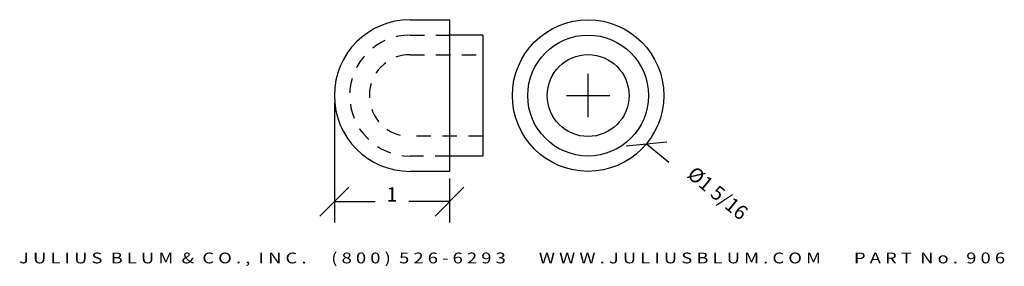
# Model space of a CAD drawing. Extents: x -22.28 to -13.73, y -13.27 to -11.13.
import ezdxf
from ezdxf.enums import TextEntityAlignment as Align

# ---------------------------------------------------------------- set-up
doc = ezdxf.new("R2010")
doc.units = 0
doc.header["$MEASUREMENT"] = 0
doc.linetypes.add('HIDDEN2', pattern=[0.1875, 0.125, -0.0625])
doc.layers.get('0').update_dxf_attribs({"linetype": 'CONTINUOUS'})
doc.layers.get('DEFPOINTS').update_dxf_attribs({"linetype": 'CONTINUOUS'})
for name, color, linetype in [('ADP1DETAIL', 7, 'CONTINUOUS'), ('ADP2DETAIL', 5, 'CONTINUOUS'), ('ADPDIM', 3, 'CONTINUOUS')]:
    doc.layers.add(name, color=color, linetype=linetype)
doc.styles.add('ARIAL_WIDE', font='ARIAL.TTF', dxfattribs={"width": 1.25})
doc.dimstyles.get("Standard").update_dxf_attribs({"dimtxt": 0.18, "dimasz": 0.18, "dimexe": 0.18, "dimexo": 0.0625, "dimgap": 0.09, "dimtad": 0, "dimtih": 1, "dimtoh": 1, "dimdec": 4, "dimzin": 0, "dimtxsty": 'STANDARD', "dimcen": 0.09, "dimazin": 3, "dimtfac": 1, "dimtdec": 4, "dimtofl": 0, "dimtmove": 0, "dimatfit": 3, "dimtolj": 1, "dimtzin": 0})

# ---------------------------------------------------------------- blocks, each defined once
blk = doc.blocks.new('*D0')
at = {"color": 0, "linetype": 'BYBLOCK'}
for p, q in [((-17.3473, -11.9795), (-17.3473, -11.6045)), ((-17.5348, -11.792), (-17.1598, -11.792)), ((-17.0156, -12.2269), (-16.6637, -12.1928)), ((-16.8397, -12.2098), (-16.6467, -12.3687))]:
    blk.add_line(p, q, dxfattribs=at)
at = {"layer": 'DEFPOINTS', "color": 0, "linetype": 'BYBLOCK'}
for p in [(-17.855, -11.3741), (-16.8397, -12.2098)]:
    blk.add_point(p, dxfattribs=at)
at = {"color": 0, "linetype": 'BYBLOCK'}
blk.add_text('%%c1 5/16', height=0.125, rotation=320.54029, dxfattribs=at).set_placement((-16.2606, -12.6865), align=Align.CENTER)
blk = doc.blocks.new('*D1')
at = {"color": 0, "linetype": 'BYBLOCK'}
for p, q in [((-19.5513, -11.8545), (-19.5513, -12.8924)), ((-18.5513, -12.512), (-18.5513, -12.8924)), ((-19.6763, -12.8374), (-19.4263, -12.5874)), ((-18.6763, -12.8374), (-18.4263, -12.5874)), ((-19.5513, -12.7124), (-19.1971, -12.7124)), ((-18.5513, -12.7124), (-18.9055, -12.7124))]:
    blk.add_line(p, q, dxfattribs=at)
at = {"layer": 'DEFPOINTS', "color": 0, "linetype": 'BYBLOCK'}
for p in [(-19.5513, -11.792), (-18.5513, -12.4495), (-19.5513, -12.7124)]:
    blk.add_point(p, dxfattribs=at)
at = {"color": 0, "linetype": 'BYBLOCK'}
blk.add_text('1', height=0.125, dxfattribs=at).set_placement((-19.0513, -12.7124), align=Align.CENTER)

msp = doc.modelspace()

# ---------------------------------------------------------------- linework, layer by layer
at = {"layer": 'ADP1DETAIL'}
for p, q in [((-18.89379, -11.13448), (-18.55129, -11.13448)), ((-18.55129, -11.13448), (-18.55129, -12.44948)), ((-18.26216, -11.26748), (-18.55129, -11.26748)), ((-18.26216, -11.26748), (-18.26216, -12.31648)), ((-18.26216, -12.31648), (-18.55129, -12.31648)), ((-18.55129, -12.44948), (-18.89379, -12.44948))]:
    msp.add_line(p, q, dxfattribs=at)
for radius in [0.6575, 0.5245, 0.35541]:
    msp.add_circle((-17.34732, -11.79198), radius, dxfattribs=at)
msp.add_arc((-18.89379, -11.79198), 0.6575, 90, 270, dxfattribs=at)
at = {"layer": 'ADP2DETAIL', "linetype": 'HIDDEN2'}
for p, q in [((-18.89379, -11.26748), (-18.55129, -11.26748)), ((-18.89379, -11.43835), (-18.26216, -11.43835)), ((-18.26216, -12.14561), (-18.89379, -12.14561)), ((-18.55129, -12.31648), (-18.89379, -12.31648))]:
    msp.add_line(p, q, dxfattribs=at)
for radius in [0.5245, 0.35363]:
    msp.add_arc((-18.89379, -11.79198), radius, 90, 270, dxfattribs=at)

# ---------------------------------------------------------------- texts
at = {"layer": 'ADPDIM', "style": 'ARIAL_WIDE', "width": 1.25}
msp.add_text('J U L I U S  B L U M  &  C O . ,  I N C .      ( 8 0 0 )  5 2 6 - 6 2 9 3        W W W . J U L I U S B L U M . C O M        P A R T  N o .  9 0 6', height=0.09375, dxfattribs=at).set_placement((-18.0076, -13.24785), align=Align.CENTER)

# ---------------------------------------------------------------- dimensions: what is measured, and where the dimension line sits
at = {"layer": 'ADPDIM'}
dim = msp.add_diameter_dim_2p(p1=(-17.85496, -11.37412), p2=(-16.83968, -12.20985), dimstyle='Standard', dxfattribs=at)
dim.commit()
dim.dimension.update_dxf_attribs({"geometry": '*D0', "text_midpoint": (-16.26063, -12.6865)})
dim = msp.add_linear_dim(base=(-19.55129, -12.71245), p1=(-18.55129, -12.44948), p2=(-19.55129, -11.79198), dimstyle='Standard', dxfattribs=at)
dim.commit()
dim.dimension.update_dxf_attribs({"geometry": '*D1', "text_midpoint": (-19.05129, -12.71245)})

doc.saveas('drawing.dxf')
